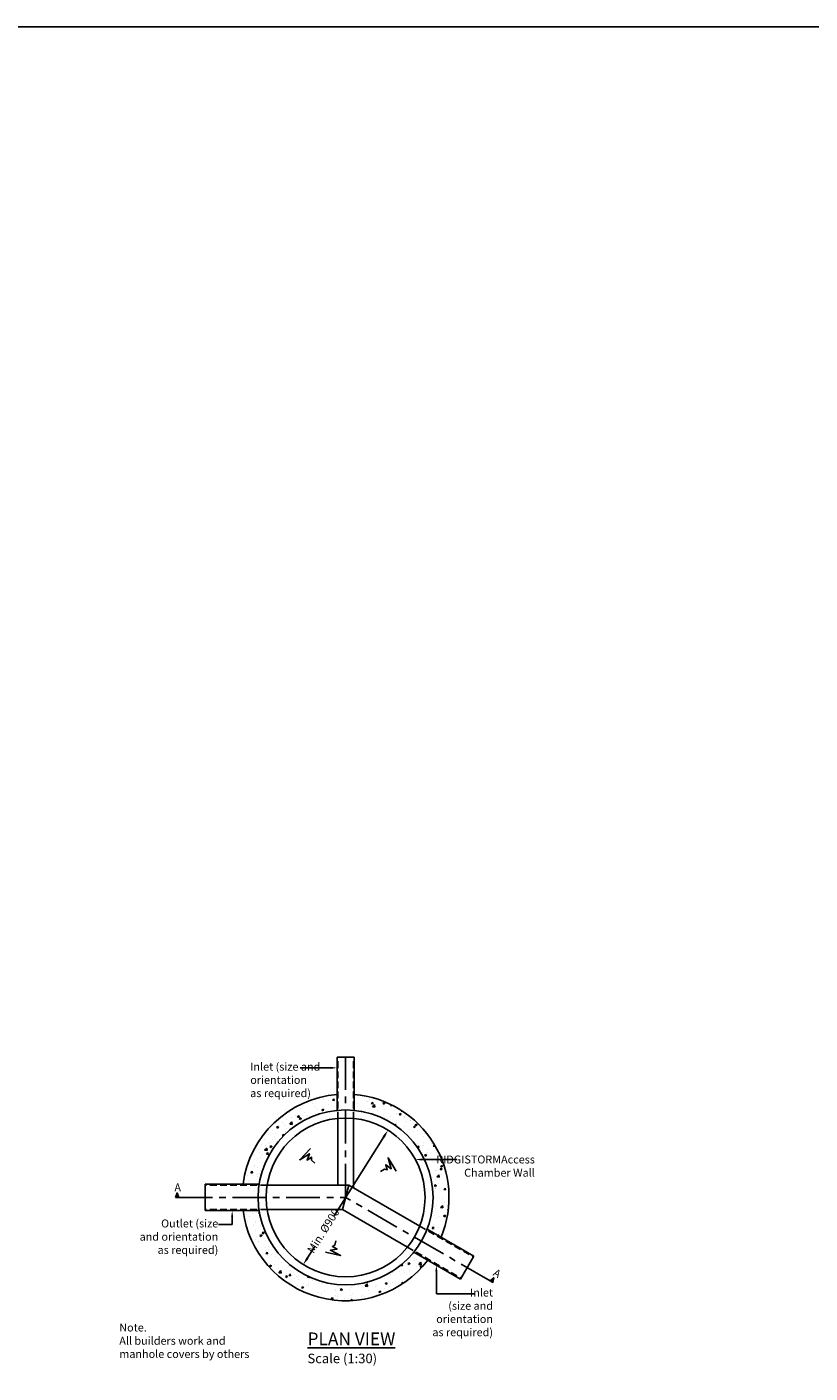
# Model space of a CAD drawing. Units: millimetres. Extents: x 20844 to 213816, y 416290 to 466863.
# Drawn here: x 28238 to 35632, y 450985 to 463703 of the extents above; entities that cross this region are included whole.
import ezdxf
from ezdxf import colors
from ezdxf.entities.mleader import LeaderData, LeaderLine
from ezdxf.math import Vec2, Vec3

# ---------------------------------------------------------------- set-up
doc = ezdxf.new("R2010")
doc.units = ezdxf.units.MM
doc.header["$LTSCALE"] = 50
doc.header["$PDMODE"] = 35
doc.header["$PDSIZE"] = 5
doc.linetypes.add('CENTER', pattern=[50.8, 31.75, -6.35, 6.35, -6.35])
doc.linetypes.add('HIDDEN', pattern=[9.525, 6.35, -3.175])
for name, color, linetype in [('Centre-line', 8, 'CENTER'), ('Dimensions', 4, 'Continuous'), ('Dimensions_1in30', 4, 'Continuous'), ('Hatching', 8, 'Continuous'), ('Hidden', 252, 'HIDDEN')]:
    doc.layers.add(name, color=color, linetype=linetype)
doc.styles.add('POLYPIPE', font='ARIALN.TTF', dxfattribs={"width": 0.91})
doc.styles.add('POLYPIPE_1in30', font='ARIALN.TTF', dxfattribs={"width": 0.9, "height": 75})
doc.dimstyles.new('PP_1in30', dxfattribs={"dimscale": 30, "dimtxt": 75, "dimasz": 2.5, "dimexe": 1, "dimexo": 3, "dimgap": 0, "dimtad": 0, "dimdec": 0, "dimdsep": 46, "dimtxsty": 'POLYPIPE_1in30', "dimcen": 2.5, "dimclrd": 256, "dimclre": 256, "dimclrt": 256, "dimadec": 0, "dimazin": 0, "dimtfac": 1, "dimtdec": 0, "dimtmove": 2, "dimatfit": 0, "dimfxl": 1, "dimlwe": -1, "dimarcsym": 0})

# ---------------------------------------------------------------- blocks, each defined once
blk = doc.blocks.new('*D448')
at = {"layer": 'Defpoints', "color": 0, "transparency": 16777216}
for p in [(31647, 453279), (30847, 452010)]:
    blk.add_point(p, dxfattribs=at)
at = {"layer": 'Dimensions_1in30', "lineweight": -2, "transparency": 16777216}
for p, q in [((31607, 453216), (31138, 452471)), ((30887, 452073), (30953, 452177))]:
    blk.add_line(p, q, dxfattribs=at)
at = {"layer": 'Dimensions_1in30', "transparency": 16777216}
for points in [[(31596, 453223), (31617, 453209), (31647, 453279)], [(30877, 452080), (30898, 452067), (30847, 452010)]]:
    blk.add_solid(points, dxfattribs=at)
at = {"layer": 'Dimensions_1in30', "transparency": 16777216, "insert": (31045, 452324), "char_height": 75, "attachment_point": 5, "rotation": 57.8045, "style": 'POLYPIPE_1in30'}
blk.add_mtext('Min. Ø900', dxfattribs=at)

msp = doc.modelspace()

# ---------------------------------------------------------------- hatches: boundary and pattern name
h = msp.add_hatch()
h.set_pattern_fill('AR-CONC', color=252, style=0)
h.set_pattern_definition([(50, (25590.95, 437880.55), (182.1847, -15.9391), [19.05, -209.55]), (355, (25590.95, 437880.55), (-35.2434, 191.0568), [15.24, -167.6406]), (100.4514, (25606.14, 437879.22), (146.9412, 175.1178), [16.19, -178.0902]), (46.1842, (25590.95, 437931.35), (271.079, -42.0423), [28.575, -314.325]), (96.6356, (25613.54, 437927.85), (237.404, 247.426), [24.285, -267.1356]), (351.1842, (25590.95, 437931.35), (237.404, 247.426), [22.86, -251.4597]), (21, (25616.35, 437918.65), (151.6144, -102.2652), [19.05, -209.55]), (326, (25616.35, 437918.65), (61.802, 184.188), [15.24, -167.64]), (71.4514, (25628.99, 437910.13), (213.4164, 81.9228), [16.19, -178.09]), (37.5, (25590.954, 437880.55), (3.0886, 84.55504), [0, -165.608, 0, -170.18, 0, -168.275]), (7.5, (25590.95, 437880.55), (66.81966, 100.18057), [0, -97.028, 0, -161.798, 0, -64.135]), (327.5, (25534.31, 437880.55), (135.5906, -5.72874), [0, -63.5, 0, -198.12, 0, -262.89]), (317.5, (25508.91, 437880.55), (148.1292, 25.4265), [0, -82.55, 0, -131.572, 0, -186.69])])
h.paths.add_polyline_path([(31167, 453466.8), (31167, 453617.4, 0.3538242), (30279.1, 452769.7), (30430.5, 452769.7, -0.3430491)])
h.paths.add_polyline_path([(32073, 452644.7, -0.0931892), (32016.6, 452344.7), (32147.8, 452268.9, 0.509196), (31327, 453617.4), (31327, 453466.8, -0.3860787)])
h.paths.add_polyline_path([(30430.5, 452519.7), (30279.1, 452519.7, 0.6699688), (32022.8, 452052.4), (31891.6, 452128.2, -0.6530849)])
h = msp.add_hatch(color=256)
h.dxf.hatch_style = 1
h.paths.add_polyline_path([(29640.2, 452644.7), (29671, 452644.7), (29655.6, 452687)])
h = msp.add_hatch(color=256)
h.dxf.hatch_style = 1
h.paths.add_polyline_path([(32611.9, 451856.7), (32638.5, 451841.3), (32646.3, 451885.6)])

# ---------------------------------------------------------------- linework, layer by layer
for points in [[(31167, 453466.8), (31167, 453970.7)], [(31167, 453970.7), (31327, 453970.7)], [(31327, 453466.8), (31327, 453970.7)], [(31173.2, 452760.1), (31173.2, 453391)], [(31320.8, 452735.3), (31320.8, 453391)], [(30430.5, 452769.7), (29921, 452769.7)], [(29921, 452769.7), (29921, 452519.7)], [(31277.9, 452760.1), (30505.9, 452760.1)], [(31216.1, 452529.3), (31277.9, 452760.1)], [(31277.9, 452760.1), (31946.5, 452374.1)], [(30430.5, 452519.7), (29921, 452519.7)], [(31216.1, 452529.3), (30505.9, 452529.3)], [(31216.1, 452529.3), (31831.1, 452174.2)], [(32016.6, 452344.7), (32457.9, 452089.9)], [(31891.6, 452128.2), (32332.9, 451873.4)], [(32457.9, 452089.9), (32332.9, 451873.4)], [(32230.8, 451735), (32462.2, 451735)]]:
    msp.add_lwpolyline(points)
for points in [[(29640.2, 452644.7), (29655.6, 452687), (29671, 452644.7)], [(32611.9, 451856.7), (32646.3, 451885.6), (32638.5, 451841.3)]]:
    msp.add_lwpolyline(points, close=True)
for radius in [826, 750]:
    msp.add_circle((31247, 452644.7), radius)
for start, end in [(94.70165, 172.6417), (337.3583, 85.29835), (187.3583, 322.6417)]:
    msp.add_arc((31247, 452644.7), 976, start, end)
at = {"layer": 'Centre-line', "ltscale": 0.2}
for points in [[(31247, 452644.7), (31247, 453970.7)], [(29671, 452644.7), (31247, 452644.7)], [(32611.9, 451856.7), (31247, 452644.7)]]:
    msp.add_lwpolyline(points, dxfattribs=at)
at = {"layer": 'Dimensions'}
msp.add_lwpolyline([(20843.7, 463702.7), (104523.8, 463702.7), (104523.8, 436822.4), (20843.7, 436822.4)], close=True, dxfattribs=at)
at = {"layer": 'Hatching', "color": 252, "linetype": 'Continuous'}
for points in [[(30914.5, 453106.8), (30813.9, 453001), (30905.8, 453057.2), (30882.9, 452998), (30924.8, 453023.6), (30925.5, 452995.6), (30955.8, 452966.8)], [(31723.2, 452894.2), (31647.4, 453019), (31677.6, 452915.6), (31626.4, 452953.2), (31640.2, 452906.1), (31613, 452912.7), (31577.3, 452891)], [(31056.9, 452127), (31199.8, 452097), (31103.7, 452145.6), (31166.1, 452157.3), (31122.3, 452179.5), (31145.7, 452194.7), (31154.4, 452235.7)]]:
    msp.add_lwpolyline(points, dxfattribs=at)
at = {"layer": 'Hidden', "ltscale": 0.2}
for points in [[(31173.2, 453391), (31173.2, 453970.7)], [(31320.8, 453391), (31320.8, 453970.7)], [(30505.9, 452760.1), (29921, 452760.1)], [(30505.9, 452529.3), (29921, 452529.3)], [(31946.5, 452374.1), (32453.1, 452081.6)], [(31831.1, 452174.2), (32337.7, 451881.7)]]:
    msp.add_lwpolyline(points, dxfattribs=at)

# ---------------------------------------------------------------- texts
at = {"attachment_point": 1, "style": 'POLYPIPE'}
for s, width, gutter_width, insert, char_height in [('A', 204.694, 625, (29630.2, 452776.4), 75), ('Note.\\PAll builders work and \\Pmanhole covers by others', 1355.164, 312.5, (29109.8, 451453.1), 75), ('{\\fArial Narrow|b1|i0|c0|p34;\\LPLAN VIEW\\fArial Narrow|b0|i0|c0|p34;\\P\\H0.75x;\\lScale (1:30)}', 1823.112, 375, (30886.9, 451368.7), 120)]:
    msp.add_mtext_dynamic_manual_height_columns(s, width=width, gutter_width=gutter_width, heights=[0], dxfattribs=dict(at, insert=insert, char_height=char_height))
at = {"insert": (32669, 451975.8), "char_height": 75, "attachment_point": 1, "rotation": 330, "style": 'POLYPIPE'}
msp.add_mtext_dynamic_manual_height_columns('A', width=204.694, gutter_width=625, heights=[0], dxfattribs=at)

# ---------------------------------------------------------------- dimensions: what is measured, and where the dimension line sits
at = {"layer": 'Dimensions_1in30'}
dim = msp.add_diameter_dim_2p(p1=(31646.6, 453279.3), p2=(30847.4, 452010), text='Min. Ø900', dimstyle='PP_1in30', dxfattribs=at)
dim.commit()
dim.dimension.update_dxf_attribs({"geometry": '*D448', "text_midpoint": (31045, 452323.9), "dimtype": 163})

# ---------------------------------------------------------------- leaders
ml = msp.add_multileader_mtext('Standard')
ml.set_content('Inlet (size and \\Porientation \\Pas required)', color=256, style='POLYPIPE_1in30')
ml.set_leader_properties()
ml.build(insert=Vec2(0, 0))
ml.multileader.update_dxf_attribs({"dogleg_length": 100, "arrow_head_size": 60})
ctx = ml.context
ctx.base_point, ctx.char_height, ctx.arrow_head_size, ctx.landing_gap_size, ctx.plane_origin = Vec3(30343.9, 453868.7), 75, 60, 2.5, Vec3(30944.5, 454134.5)
notes = []
notes.append((ctx, [(0, (1, 1, 0), (30944.5, 453868.7), (-1, 0), 127.2, [(0, [(31167, 453868.7)], 0, [])])]))
ctx.mtext.insert, ctx.mtext.flow_direction = Vec3(30346.4, 453917.3), 5
ml = msp.add_multileader_mtext('Standard')
ml.set_content('RIDGISTORMAccess \\PChamber Wall', color=256, style='POLYPIPE_1in30')
ml.set_leader_properties()
ml.build(insert=Vec2(0, 0))
ml.multileader.update_dxf_attribs({"dogleg_length": 100, "arrow_head_size": 60})
ctx = ml.context
ctx.base_point, ctx.char_height, ctx.arrow_head_size, ctx.landing_gap_size, ctx.plane_origin = Vec3(32296.8, 453002.5), 75, 60, 2.5, Vec3(31491.5, 453002.5)
ctx.text_align_type = 2
notes.append((ctx, [(0, (1, 1, 0), (32114.6, 453002.5), (1, 0), 182.3, [(0, [(31906.1, 453002.5)], 0, [])])]))
ctx.mtext.insert, ctx.mtext.alignment, ctx.mtext.flow_direction = Vec3(33033.7, 453040.6), 3, 5
ml = msp.add_multileader_mtext('Standard')
ml.set_content('Outlet (size \\Pand orientation \\Pas required)', color=256, style='POLYPIPE_1in30')
ml.set_leader_properties()
ml.build(insert=Vec2(0, 0))
ml.multileader.update_dxf_attribs({"dogleg_length": 100, "arrow_head_size": 60})
ctx = ml.context
ctx.base_point, ctx.char_height, ctx.arrow_head_size, ctx.landing_gap_size, ctx.plane_origin = Vec3(29538.5, 452387.7), 75, 60, 2.5, Vec3(30175.8, 452519.7)
ctx.text_align_type = 2
notes.append((ctx, [(0, (1, 1, 0), (30175.8, 452387.7), (-1, 0), 128.7, [(0, [(30175.8, 452519.7)], 0, [])])]))
ctx.mtext.insert, ctx.mtext.alignment, ctx.mtext.flow_direction = Vec3(30044.5, 452436.2), 3, 5
ml = msp.add_multileader_mtext('Standard')
ml.set_content('Inlet\\P(size and \\Porientation \\Pas required)', color=256, style='POLYPIPE_1in30')
ml.set_leader_properties()
ml.build(insert=Vec2(0, 0))
ml.multileader.update_dxf_attribs({"dogleg_length": 100, "arrow_head_size": 60})
ctx = ml.context
ctx.base_point, ctx.char_height, ctx.arrow_head_size, ctx.landing_gap_size, ctx.plane_origin = Vec3(32230.8, 451735), 75, 60, 2.5, Vec3(32103.7, 452000.8)
ctx.text_align_type = 2
notes.append((ctx, [(0, (1, 1, 0), (32103.7, 451735), (1, 0), 127.2, [(0, [(32103.7, 452005.7)], 0, [])])]))
ctx.mtext.insert, ctx.mtext.alignment, ctx.mtext.flow_direction = Vec3(32638.6, 451783.6), 3, 5
for ctx, leaders in notes:
    for number, flags, end, landing, length, lines in leaders:
        leader = LeaderData()
        leader.index, (leader.has_last_leader_line, leader.has_dogleg_vector, leader.attachment_direction) = number, flags
        leader.last_leader_point, leader.dogleg_vector, leader.dogleg_length = Vec3(end), Vec3(landing), length
        for number, points, colour, breaks in lines:
            line = LeaderLine()
            line.index, line.vertices, line.color, line.breaks = number, Vec3.list(points), colors.encode_raw_color(colour), breaks
            leader.lines.append(line)
        ctx.leaders.append(leader)

doc.saveas('drawing.dxf')
